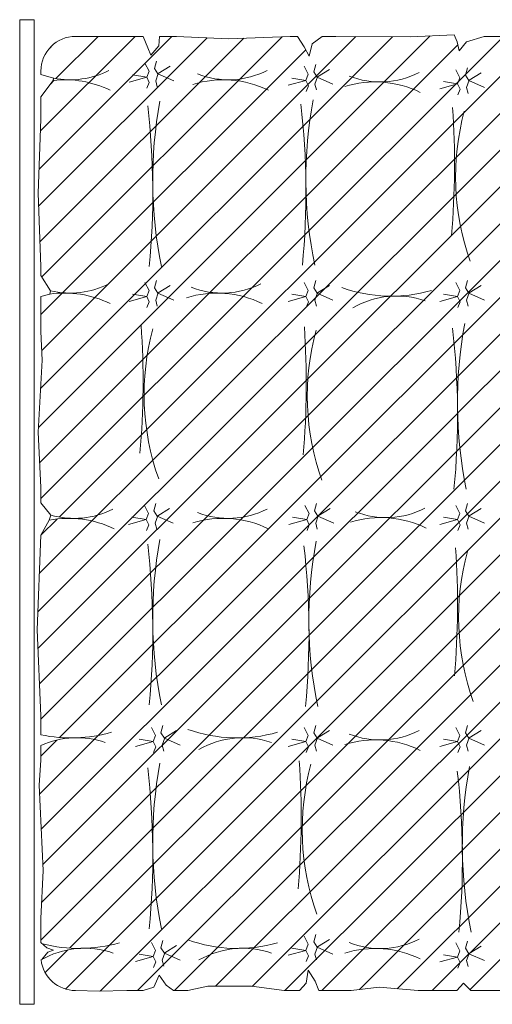
# Model space of a CAD drawing. Units: metres. Extents: x -36.8 to 11.1, y 153.1 to 191.7.
# Drawn here: x -10.3 to -9.6, y 185.2 to 186.6 of the extents above; entities that cross this region are included whole.
import ezdxf

# ---------------------------------------------------------------- set-up
doc = ezdxf.new("R2010")
doc.units = ezdxf.units.M
doc.header["$MEASUREMENT"] = 0
doc.layers.add('columna', color=164, linetype='Continuous', lineweight=80)
doc.layers.add('texturas', color=7, linetype='Continuous', lineweight=5, true_color=0x262626)

# ---------------------------------------------------------------- blocks, each defined once
blk = doc.blocks.new('C-matri')
at = {"layer": 'texturas', "linetype": 'Continuous', "lineweight": 5}
h = blk.add_hatch(dxfattribs=at)
h.set_pattern_fill('ANSI31', color=250, scale=0.3, style=0)
h.set_pattern_definition([(45, (-70.11554, -48.395696), (-0.026516504, 0.026516504), [])])
h.paths.add_polyline_path([(0.4167, 0.6572), (0.4094, 0.6703), (0.3999, 0.6855), (0.3897, 0.6855), (0.3013, 0.682), (0.226, 0.6855), (0.2012, 0.6855), (0.2004, 0.6718), (0.1888, 0.6586), (0.1844, 0.6689), (0.1778, 0.6855), (0.0805, 0.6855, 0.414214), (0.0305, 0.6355), (0.0305, 0.6306), (0.0489, 0.6252, 0.039517), (0.068, 0.623, -0.003927), (0.0704, 0.6229, -0.004747), (0.068, 0.623, 0.033561), (0.0483, 0.622), (0.0305, 0.5983), (0.0305, 0.5661), (0.0266, 0.4597), (0.0305, 0.354), (0.0305, 0.3409), (0.0445, 0.3188, 0.048909), (0.0681, 0.3155, -0.003927), (0.0704, 0.3155, -0.004747), (0.0681, 0.3155, 0.042091), (0.0434, 0.314), (0.0305, 0.3105), (0.0305, 0.2604), (0.0323, 0.219), (0.0265, 0.1152), (0.0305, 0.0352), (0.0305, 0.0133), (0.0447, -0.0044, 0.061154), (0.074, -0.0091, -0.003927), (0.0763, -0.0092, -0.004747), (0.074, -0.0091, 0.053803), (0.0425, -0.0119), (0.0305, -0.0335), (0.025, -0.17), (0.0305, -0.2938), (0.0305, -0.3209, 0.053044), (0.0748, -0.3255, -0.017657), (0.0837, -0.3253, -0.010609), (0.0748, -0.3255, 0.090879), (0.0305, -0.3364), (0.0305, -0.3576), (0.0279, -0.3938), (0.0338, -0.5166), (0.0305, -0.5857), (0.0305, -0.6202), (0.0327, -0.6222, 0.064362), (0.0862, -0.6289, -0.017657), (0.0951, -0.6287, -0.010609), (0.0862, -0.6289, 0.115733), (0.0309, -0.6454, 0.381281), (0.0805, -0.6897), (0.1144, -0.6908), (0.1545, -0.6897), (0.1778, -0.6897), (0.1933, -0.6849), (0.2006, -0.6674), (0.2108, -0.682), (0.2217, -0.6897), (0.2421, -0.6897), (0.2707, -0.6835), (0.3336, -0.6835), (0.3809, -0.6897), (0.4029, -0.6897), (0.4125, -0.6791), (0.4154, -0.6601), (0.4256, -0.6762), (0.4306, -0.6897), (0.4774, -0.6897), (0.5177, -0.6849), (0.5738, -0.6897), (0.6293, -0.6897), (0.639, -0.6791), (0.6498, -0.6897), (0.6921, -0.6897), (0.6921, -0.6756), (0.7087, -0.5574), (0.7644, -0.4369), (0.7977, -0.3287, 0.050928), (0.7722, -0.3258, -0.010609), (0.7633, -0.326, -0.017657), (0.7722, -0.3258, 0.032736), (0.7995, -0.3228), (0.7996, -0.3224), (0.8261, -0.1755), (0.8495, -0.008), (0.8634, 0.0536, -0.040384), (0.8558, 0.1531, -0.004633), (0.8561, 0.133, 0.032239), (0.8634, 0.0536), (0.9082, 0.2534), (0.9699, 0.4825), (1.0128, 0.6227, 0.053859), (0.9858, 0.6259, -0.010609), (0.9769, 0.6257, -0.017657), (0.9858, 0.6259, 0.034536), (1.0146, 0.6292), (1.0264, 0.6744), (1.0264, 0.6855), (1.0109, 0.6855), (0.9876, 0.6895), (0.9145, 0.6855), (0.8721, 0.6855), (0.859, 0.6778), (0.8502, 0.6573), (0.8458, 0.6704), (0.8385, 0.6855), (0.8005, 0.6855), (0.7669, 0.688), (0.7055, 0.6855), (0.6687, 0.6855), (0.6432, 0.6776), (0.633, 0.6645), (0.63, 0.6776), (0.6257, 0.6879), (0.5628, 0.6849), (0.4554, 0.6855), (0.4357, 0.6855), (0.4211, 0.6747)])
h.paths.add_polyline_path([(0.412, 0.4837, -0.004633), (0.4123, 0.4635, -0.008135)], flags=16)
h.paths.add_polyline_path([(0.4289, 0.3157), (0.4286, 0.3148), (0.4283, 0.3153)], flags=16)
h.paths.add_polyline_path([(0.5354, 0.3111, -0.017657), (0.5443, 0.3113, -0.010609)], flags=16)
h.paths.add_polyline_path([(0.287, 0.3155, -0.003927), (0.2893, 0.3155, -0.004747)], flags=16)
h.paths.add_polyline_path([(0.4286, 0.6263), (0.4283, 0.6268), (0.4289, 0.6272)], flags=16)
h.paths.add_polyline_path([(0.5171, 0.6198, -0.004747), (0.5148, 0.6199, -0.003927)], flags=16)
h.paths.add_polyline_path([(0.6466, 0.3153), (0.6472, 0.3157), (0.6469, 0.3148)], flags=16)
h.paths.add_polyline_path([(0.2984, 0.6229, -0.004747), (0.2961, 0.623, -0.003927)], flags=16)
h.paths.add_polyline_path([(0.6305, 0.1408, -0.008135), (0.6303, 0.161, -0.004633)], flags=16)
h.paths.add_polyline_path([(0.7383, 0.3121, -0.003927), (0.7407, 0.3121, -0.004747)], flags=16)
h.paths.add_polyline_path([(0.6469, 0.6214), (0.6466, 0.6219), (0.6472, 0.6223)], flags=16)
h.paths.add_polyline_path([(0.1996, 0.3157), (0.1993, 0.3148), (0.199, 0.3153)], flags=16)
h.paths.add_polyline_path([(0.1915, 0.4817, -0.004633), (0.1917, 0.4616, -0.008135)], flags=16)
h.paths.add_polyline_path([(0.7407, 0.6259, -0.004747), (0.7383, 0.626, -0.003927)], flags=16)
h.paths.add_polyline_path([(0.1996, 0.6318), (0.1993, 0.631), (0.199, 0.6315)], flags=16)
h.paths.add_polyline_path([(0.43, -0.0057), (0.4296, -0.0066), (0.4293, -0.0061)], flags=16)
h.paths.add_polyline_path([(0.8645, 0.3153), (0.8651, 0.3157), (0.8648, 0.3148)], flags=16)
h.paths.add_polyline_path([(0.5232, -0.008, -0.003927), (0.5255, -0.0081, -0.004747)], flags=16)
h.paths.add_polyline_path([(0.2961, -0.0091, -0.003927), (0.2984, -0.0092, -0.004747)], flags=16)
h.paths.add_polyline_path([(0.8648, 0.6256), (0.8645, 0.6261), (0.8651, 0.6265)], flags=16)
h.paths.add_polyline_path([(0.6466, -0.0061), (0.6472, -0.0057), (0.6469, -0.0066)], flags=16)
h.paths.add_polyline_path([(0.4164, -0.1525, -0.004633), (0.4166, -0.1726, -0.008135)], flags=16)
h.paths.add_polyline_path([(0.1987, -0.0057), (0.1984, -0.0066), (0.1981, -0.0061)], flags=16)
h.paths.add_polyline_path([(0.7517, -0.0047, -0.003927), (0.7541, -0.0047, -0.004747)], flags=16)
h.paths.add_polyline_path([(0.1915, -0.1501, -0.004633), (0.1917, -0.1702, -0.008135)], flags=16)
h.paths.add_polyline_path([(0.4289, -0.3256), (0.4286, -0.3265), (0.4283, -0.326)], flags=16)
h.paths.add_polyline_path([(0.5148, -0.3284, -0.003927), (0.5171, -0.3284, -0.004747)], flags=16)
h.paths.add_polyline_path([(0.3138, -0.3255, -0.017657), (0.3228, -0.3253, -0.010609)], flags=16)
h.paths.add_polyline_path([(0.6466, -0.326), (0.6472, -0.3256), (0.6469, -0.3265)], flags=16)
h.paths.add_polyline_path([(0.2089, -0.3256), (0.2086, -0.3265), (0.2083, -0.326)], flags=16)
h.paths.add_polyline_path([(0.6373, -0.4775, -0.004633), (0.6376, -0.4976, -0.008135)], flags=16)
h.paths.add_polyline_path([(0.1915, -0.4726, -0.004633), (0.1917, -0.4928, -0.008135)], flags=16)
h.paths.add_polyline_path([(0.4289, -0.6267), (0.4286, -0.6276), (0.4283, -0.6271)], flags=16)
h.paths.add_polyline_path([(0.5148, -0.629, -0.003927), (0.5171, -0.6291, -0.004747)], flags=16)
h.paths.add_polyline_path([(0.3138, -0.6289, -0.017657), (0.3228, -0.6287, -0.010609)], flags=16)
h.paths.add_polyline_path([(0.6466, -0.6367), (0.6472, -0.6363), (0.6469, -0.6371)], flags=16)
h.paths.add_polyline_path([(0.2089, -0.6355), (0.2086, -0.6364), (0.2083, -0.6359)], flags=16)
at = {"layer": 'texturas', "color": 250, "linetype": 'Continuous', "lineweight": 5}
for p, q in [((0.1778, 0.6855), (0.0805, 0.6855)), ((0.1778, 0.6855), (0.1844, 0.6689)), ((0.2004, 0.6718), (0.2012, 0.6855)), ((0.226, 0.6855), (0.2012, 0.6855)), ((0.226, 0.6855), (0.3013, 0.682)), ((0.3013, 0.682), (0.3897, 0.6855)), ((0.3999, 0.6855), (0.3897, 0.6855)), ((0.3999, 0.6855), (0.4094, 0.6703)), ((0.4211, 0.6747), (0.4357, 0.6855)), ((0.4554, 0.6855), (0.4357, 0.6855)), ((0.4554, 0.6855), (0.5628, 0.6849)), ((0.5628, 0.6849), (0.6257, 0.6879)), ((0.6257, 0.6879), (0.63, 0.6776)), ((0.6432, 0.6776), (0.6687, 0.6855)), ((0.7055, 0.6855), (0.6687, 0.6855)), ((0.1844, 0.6689), (0.1888, 0.6586)), ((0.1888, 0.6586), (0.2004, 0.6718)), ((0.4094, 0.6703), (0.4167, 0.6572)), ((0.4167, 0.6572), (0.4211, 0.6747)), ((0.63, 0.6776), (0.633, 0.6645)), ((0.633, 0.6645), (0.6432, 0.6776)), ((0.1803, 0.6471), (0.1863, 0.6356)), ((0.197, 0.6497), (0.194, 0.6393)), ((0.194, 0.6393), (0.199, 0.6315)), ((0.1996, 0.6318), (0.2167, 0.6426)), ((0.4096, 0.6424), (0.4155, 0.6309)), ((0.4263, 0.645), (0.4233, 0.6346)), ((0.6446, 0.6401), (0.6417, 0.6298)), ((0.0305, 0.6304), (0.0305, 0.6355)), ((0.0489, 0.6252), (0.0305, 0.6306)), ((0.0483, 0.622), (0.0489, 0.6252)), ((0.1829, 0.6267), (0.1574, 0.6196)), ((0.1829, 0.6267), (0.1625, 0.63)), ((0.1863, 0.6356), (0.1829, 0.6267)), ((0.1866, 0.6189), (0.1829, 0.6267)), ((0.1959, 0.6215), (0.1996, 0.6318)), ((0.199, 0.6315), (0.2218, 0.6215)), ((0.4122, 0.622), (0.3918, 0.6253)), ((0.4155, 0.6309), (0.4122, 0.622)), ((0.4233, 0.6346), (0.4283, 0.6268)), ((0.4252, 0.6168), (0.4289, 0.6272)), ((0.4283, 0.6268), (0.4511, 0.6168)), ((0.4289, 0.6272), (0.4459, 0.638)), ((0.6279, 0.6375), (0.6339, 0.626)), ((0.6339, 0.626), (0.6305, 0.6171)), ((0.6417, 0.6298), (0.6466, 0.6219)), ((0.6472, 0.6223), (0.6643, 0.6331)), ((0.0305, 0.5983), (0.0483, 0.622)), ((0.1833, 0.6107), (0.1866, 0.6189)), ((0.1981, 0.6129), (0.1959, 0.6215)), ((0.4122, 0.622), (0.3866, 0.615)), ((0.4159, 0.6142), (0.4122, 0.622)), ((0.4126, 0.6061), (0.4159, 0.6142)), ((0.4274, 0.6083), (0.4252, 0.6168)), ((0.6305, 0.6171), (0.605, 0.6101)), ((0.6305, 0.6171), (0.6102, 0.6205)), ((0.6342, 0.6094), (0.6305, 0.6171)), ((0.6435, 0.6119), (0.6472, 0.6223)), ((0.6457, 0.6034), (0.6435, 0.6119)), ((0.6466, 0.6219), (0.6695, 0.6119)), ((0.0305, 0.5983), (0.0305, 0.5661)), ((0.6309, 0.6012), (0.6342, 0.6094)), ((0.0266, 0.4597), (0.0305, 0.5661)), ((0.0305, 0.354), (0.0266, 0.4597)), ((0.0305, 0.354), (0.0305, 0.3409)), ((0.0445, 0.3188), (0.0305, 0.3409)), ((0.1803, 0.3309), (0.1863, 0.3194)), ((0.197, 0.3335), (0.194, 0.3231)), ((0.1996, 0.3157), (0.2167, 0.3265)), ((0.4096, 0.3309), (0.4155, 0.3194)), ((0.4263, 0.3335), (0.4233, 0.3231)), ((0.4289, 0.3157), (0.4459, 0.3265)), ((0.6279, 0.3309), (0.6339, 0.3194)), ((0.6446, 0.3335), (0.6417, 0.3231)), ((0.6472, 0.3157), (0.6643, 0.3265)), ((0.0305, 0.3105), (0.0434, 0.314)), ((0.0434, 0.314), (0.0445, 0.3188)), ((0.1829, 0.3105), (0.1625, 0.3138)), ((0.1863, 0.3194), (0.1829, 0.3105)), ((0.194, 0.3231), (0.199, 0.3153)), ((0.1959, 0.3053), (0.1996, 0.3157)), ((0.199, 0.3153), (0.2218, 0.3053)), ((0.4122, 0.3105), (0.3918, 0.3138)), ((0.4155, 0.3194), (0.4122, 0.3105)), ((0.4233, 0.3231), (0.4283, 0.3153)), ((0.4252, 0.3053), (0.4289, 0.3157)), ((0.4283, 0.3153), (0.4511, 0.3053)), ((0.6305, 0.3105), (0.6102, 0.3138)), ((0.6339, 0.3194), (0.6305, 0.3105)), ((0.6417, 0.3231), (0.6466, 0.3153)), ((0.6435, 0.3053), (0.6472, 0.3157)), ((0.6466, 0.3153), (0.6695, 0.3053)), ((0.0305, 0.3105), (0.0305, 0.2604)), ((0.1829, 0.3105), (0.1574, 0.3035)), ((0.1866, 0.3027), (0.1829, 0.3105)), ((0.1833, 0.2946), (0.1866, 0.3027)), ((0.1981, 0.2968), (0.1959, 0.3053)), ((0.4122, 0.3105), (0.3866, 0.3035)), ((0.4159, 0.3027), (0.4122, 0.3105)), ((0.4126, 0.2946), (0.4159, 0.3027)), ((0.4274, 0.2968), (0.4252, 0.3053)), ((0.6305, 0.3105), (0.605, 0.3035)), ((0.6342, 0.3027), (0.6305, 0.3105)), ((0.6309, 0.2946), (0.6342, 0.3027)), ((0.6457, 0.2968), (0.6435, 0.3053)), ((0.0323, 0.219), (0.0305, 0.2604)), ((0.0265, 0.1152), (0.0323, 0.219)), ((0.0305, 0.0352), (0.0265, 0.1152)), ((0.0305, 0.0352), (0.0305, 0.0133)), ((0.0447, -0.0044), (0.0305, 0.0133)), ((0.1795, 0.0095), (0.1854, -0.002)), ((0.1961, 0.0121), (0.1932, 0.0017)), ((0.1932, 0.0017), (0.1981, -0.0061)), ((0.1987, -0.0057), (0.2158, 0.0051)), ((0.4107, 0.0095), (0.4166, -0.002)), ((0.4274, 0.0121), (0.4244, 0.0017)), ((0.4244, 0.0017), (0.4293, -0.0061)), ((0.43, -0.0057), (0.447, 0.0051)), ((0.6279, 0.0095), (0.6339, -0.002)), ((0.6446, 0.0121), (0.6417, 0.0017)), ((0.6417, 0.0017), (0.6466, -0.0061)), ((0.6472, -0.0057), (0.6643, 0.0051)), ((0.0305, -0.0335), (0.0425, -0.0119)), ((0.0425, -0.0119), (0.0447, -0.0044)), ((0.1821, -0.0109), (0.1565, -0.0179)), ((0.1821, -0.0109), (0.1617, -0.0075)), ((0.1854, -0.002), (0.1821, -0.0109)), ((0.1858, -0.0187), (0.1821, -0.0109)), ((0.195, -0.0161), (0.1987, -0.0057)), ((0.1981, -0.0061), (0.221, -0.0161)), ((0.4133, -0.0109), (0.3877, -0.0179)), ((0.4133, -0.0109), (0.3929, -0.0075)), ((0.4166, -0.002), (0.4133, -0.0109)), ((0.417, -0.0187), (0.4133, -0.0109)), ((0.4263, -0.0161), (0.43, -0.0057)), ((0.4293, -0.0061), (0.4522, -0.0161)), ((0.6305, -0.0109), (0.605, -0.0179)), ((0.6305, -0.0109), (0.6102, -0.0075)), ((0.6339, -0.002), (0.6305, -0.0109)), ((0.6342, -0.0187), (0.6305, -0.0109)), ((0.6435, -0.0161), (0.6472, -0.0057)), ((0.6466, -0.0061), (0.6695, -0.0161)), ((0.1824, -0.0268), (0.1858, -0.0187)), ((0.1973, -0.0246), (0.195, -0.0161)), ((0.4137, -0.0268), (0.417, -0.0187)), ((0.4285, -0.0246), (0.4263, -0.0161)), ((0.6309, -0.0268), (0.6342, -0.0187)), ((0.6457, -0.0246), (0.6435, -0.0161)), ((0.025, -0.17), (0.0305, -0.0335)), ((0.0305, -0.2938), (0.025, -0.17)), ((0.0305, -0.2938), (0.0305, -0.3209)), ((0.1896, -0.3104), (0.1955, -0.3219)), ((0.2063, -0.3078), (0.2033, -0.3182)), ((0.4096, -0.3104), (0.4155, -0.3219)), ((0.4263, -0.3078), (0.4233, -0.3182)), ((0.6279, -0.3104), (0.6339, -0.3219)), ((0.6446, -0.3078), (0.6417, -0.3182)), ((0.1955, -0.3219), (0.1922, -0.3308)), ((0.2033, -0.3182), (0.2083, -0.326)), ((0.2052, -0.336), (0.2089, -0.3256)), ((0.2083, -0.326), (0.2311, -0.336)), ((0.2089, -0.3256), (0.2259, -0.3148)), ((0.4155, -0.3219), (0.4122, -0.3308)), ((0.4233, -0.3182), (0.4283, -0.326)), ((0.4252, -0.336), (0.4289, -0.3256)), ((0.4283, -0.326), (0.4511, -0.336)), ((0.4289, -0.3256), (0.4459, -0.3148)), ((0.6339, -0.3219), (0.6305, -0.3308)), ((0.6417, -0.3182), (0.6466, -0.326)), ((0.6435, -0.336), (0.6472, -0.3256)), ((0.6466, -0.326), (0.6695, -0.336)), ((0.6472, -0.3256), (0.6643, -0.3148)), ((0.0305, -0.3364), (0.0305, -0.3576)), ((0.1922, -0.3308), (0.1666, -0.3378)), ((0.1922, -0.3308), (0.1718, -0.3274)), ((0.1959, -0.3386), (0.1922, -0.3308)), ((0.1926, -0.3467), (0.1959, -0.3386)), ((0.2074, -0.3445), (0.2052, -0.336)), ((0.4122, -0.3308), (0.3866, -0.3378)), ((0.4122, -0.3308), (0.3918, -0.3274)), ((0.4159, -0.3386), (0.4122, -0.3308)), ((0.4126, -0.3467), (0.4159, -0.3386)), ((0.4274, -0.3445), (0.4252, -0.336)), ((0.6305, -0.3308), (0.605, -0.3378)), ((0.6305, -0.3308), (0.6102, -0.3274)), ((0.6342, -0.3386), (0.6305, -0.3308)), ((0.6309, -0.3467), (0.6342, -0.3386)), ((0.6457, -0.3445), (0.6435, -0.336)), ((0.0279, -0.3938), (0.0305, -0.3576)), ((0.0338, -0.5166), (0.0279, -0.3938)), ((0.0305, -0.5857), (0.0338, -0.5166)), ((0.0305, -0.5857), (0.0305, -0.6202)), ((0.4263, -0.6089), (0.4233, -0.6193)), ((0.0391, -0.628), (0.0305, -0.6202)), ((0.1896, -0.6203), (0.1955, -0.6318)), ((0.2063, -0.6177), (0.2033, -0.6281)), ((0.4096, -0.6115), (0.4155, -0.623)), ((0.4155, -0.623), (0.4122, -0.6319)), ((0.4233, -0.6193), (0.4283, -0.6271)), ((0.4289, -0.6267), (0.4459, -0.6159)), ((0.6279, -0.621), (0.6339, -0.6325)), ((0.6446, -0.6184), (0.6417, -0.6288)), ((0.0321, -0.6447), (0.0404, -0.6345)), ((0.0486, -0.6315), (0.0391, -0.628)), ((0.0404, -0.6345), (0.0486, -0.6315)), ((0.1922, -0.6407), (0.1718, -0.6373)), ((0.1955, -0.6318), (0.1922, -0.6407)), ((0.2033, -0.6281), (0.2083, -0.6359)), ((0.2052, -0.6459), (0.2089, -0.6355)), ((0.2083, -0.6359), (0.2311, -0.6459)), ((0.2089, -0.6355), (0.2259, -0.6247)), ((0.4122, -0.6319), (0.3866, -0.6389)), ((0.4122, -0.6319), (0.3918, -0.6286)), ((0.4159, -0.6397), (0.4122, -0.6319)), ((0.4252, -0.6371), (0.4289, -0.6267)), ((0.4274, -0.6456), (0.4252, -0.6371)), ((0.4283, -0.6271), (0.4511, -0.6371)), ((0.6305, -0.6414), (0.6102, -0.6381)), ((0.6339, -0.6325), (0.6305, -0.6414)), ((0.6417, -0.6288), (0.6466, -0.6367)), ((0.6435, -0.6466), (0.6472, -0.6363)), ((0.6466, -0.6367), (0.6695, -0.6466)), ((0.6472, -0.6363), (0.6643, -0.6255)), ((0.1922, -0.6407), (0.1666, -0.6477)), ((0.1959, -0.6485), (0.1922, -0.6407)), ((0.1926, -0.6566), (0.1959, -0.6485)), ((0.2074, -0.6544), (0.2052, -0.6459)), ((0.4126, -0.6478), (0.4159, -0.6397)), ((0.6305, -0.6414), (0.605, -0.6485)), ((0.6342, -0.6492), (0.6305, -0.6414)), ((0.6309, -0.6574), (0.6342, -0.6492)), ((0.6457, -0.6552), (0.6435, -0.6466)), ((0.4154, -0.6601), (0.4125, -0.6791)), ((0.4256, -0.6762), (0.4154, -0.6601)), ((0.2006, -0.6674), (0.1933, -0.6849)), ((0.2108, -0.682), (0.2006, -0.6674)), ((0.4125, -0.6791), (0.4029, -0.6897)), ((0.4306, -0.6897), (0.4256, -0.6762)), ((0.639, -0.6791), (0.6293, -0.6897)), ((0.6498, -0.6897), (0.639, -0.6791)), ((0.1144, -0.6908), (0.0805, -0.6897)), ((0.1545, -0.6897), (0.1144, -0.6908)), ((0.1545, -0.6897), (0.1778, -0.6897)), ((0.1933, -0.6849), (0.1778, -0.6897)), ((0.2217, -0.6897), (0.2108, -0.682)), ((0.2217, -0.6897), (0.2421, -0.6897)), ((0.2707, -0.6835), (0.2421, -0.6897)), ((0.3336, -0.6835), (0.2707, -0.6835)), ((0.3809, -0.6897), (0.3336, -0.6835)), ((0.3809, -0.6897), (0.4029, -0.6897)), ((0.4306, -0.6897), (0.4774, -0.6897)), ((0.5177, -0.6849), (0.4774, -0.6897)), ((0.5738, -0.6897), (0.5177, -0.6849)), ((0.5738, -0.6897), (0.6293, -0.6897)), ((0.6498, -0.6897), (0.6936, -0.6897))]:
    blk.add_line(p, q, dxfattribs=at)
blk.add_lwpolyline([(0, 0.7095), (0.0209, 0.7095), (0.0209, -0.7095), (0, -0.7095)], close=True, dxfattribs=at)
for centre, radius, start, end in [((0.0805, 0.6355), 0.05, 90, 180), ((0.0726, 0.7448), 0.1219, 258.8147, 297.2489), ((0.3006, 0.7448), 0.1219, 248.4806, 297.2489), ((0.5193, 0.7417), 0.1219, 248.4806, 297.2489), ((0.0651, 0.4757), 0.1473, 63.8397, 96.5494), ((0.2932, 0.4757), 0.1473, 63.8397, 107.3557), ((0.5119, 0.4726), 0.1473, 63.8397, 107.3557), ((-0.8944, 0.4594), 1.0861, 354.4158, 6.6746), ((0.8101, 0.4786), 0.6186, 169.4126, 191.6476), ((-0.6739, 0.4614), 1.0861, 354.4158, 6.6746), ((1.0307, 0.4806), 0.6186, 169.4126, 191.6476), ((-0.553, 0.5013), 1.1792, 354.9942, 3.9649), ((0.9901, 0.483), 0.3625, 164.849, 199.5867), ((0.0726, 0.4374), 0.1219, 256.6664, 297.2489), ((0.2915, 0.4374), 0.1219, 248.4806, 297.2489), ((0.0651, 0.1683), 0.1473, 63.8397, 98.5015), ((0.2841, 0.1683), 0.1473, 63.8397, 107.3557), ((0.5349, 0.5213), 0.2102, 250.2707, 286.0147), ((0.5429, 0.185), 0.1263, 71.0081, 119.9939), ((1.2489, 0.1579), 0.6186, 169.4126, 191.6476), ((-1.0015, 0.1876), 1.1792, 354.9942, 3.9649), ((0.5417, 0.1694), 0.3625, 164.849, 199.5867), ((-0.7665, 0.1855), 1.1792, 354.9942, 3.9649), ((0.7766, 0.1672), 0.3625, 164.849, 199.5867), ((-0.4556, 0.1387), 1.0861, 354.4158, 6.6746), ((0.0785, 0.1127), 0.1219, 253.8687, 297.2489), ((0.3006, 0.1127), 0.1219, 248.4806, 297.2489), ((0.5277, 0.1138), 0.1219, 248.4806, 297.2489), ((0.0711, -0.1564), 0.1473, 63.8397, 101.1795), ((0.2932, -0.1564), 0.1473, 63.8397, 107.3557), ((0.5202, -0.1553), 0.1473, 63.8397, 107.3557), ((0.8101, -0.1532), 0.6186, 169.4126, 191.6476), ((1.035, -0.1556), 0.6186, 169.4126, 191.6476), ((-0.8944, -0.1724), 1.0861, 354.4158, 6.6746), ((-0.6695, -0.1748), 1.0861, 354.4158, 6.6746), ((-0.5487, -0.1332), 1.1792, 354.9942, 3.9649), ((0.9945, -0.1515), 0.3625, 164.849, 199.5867), ((0.0742, -0.1154), 0.2102, 258.0045, 286.0147), ((0.0822, -0.4516), 0.1263, 71.0081, 114.1596), ((0.3133, -0.1154), 0.2102, 250.2707, 286.0147), ((0.3213, -0.4516), 0.1263, 71.0081, 119.9939), ((0.5193, -0.2066), 0.1219, 248.4806, 297.2489), ((0.5119, -0.4757), 0.1473, 63.8397, 107.3557), ((-0.8944, -0.4949), 1.0861, 354.4158, 6.6746), ((0.8101, -0.4757), 0.6186, 169.4126, 191.6476), ((-0.7738, -0.4401), 1.1792, 354.9942, 3.9649), ((0.7693, -0.4583), 0.3625, 164.849, 199.5867), ((1.2559, -0.4806), 0.6186, 169.4126, 191.6476), ((-0.4486, -0.4998), 1.0861, 354.4158, 6.6746), ((0.0856, -0.4188), 0.2102, 255.4194, 286.0147), ((0.3133, -0.4188), 0.2102, 250.2707, 286.0147), ((0.5193, -0.5072), 0.1219, 248.4806, 297.2489), ((0.0936, -0.755), 0.1263, 71.0081, 119.9939), ((0.3213, -0.755), 0.1263, 71.0081, 119.9939), ((0.5119, -0.7763), 0.1473, 63.8397, 107.3557), ((0.0805, -0.6397), 0.05, 186.5164, 270)]:
    blk.add_arc(centre, radius, start, end, dxfattribs=at)

msp = doc.modelspace()

# ---------------------------------------------------------------- block references
at = {"layer": 'columna', "xscale": 1.001443746147288, "yscale": 1.001443746147288, "zscale": 1.001443746147288}
msp.add_blockref('C-matri', (-10.252, 185.8689), dxfattribs=at)

doc.saveas('drawing.dxf')
